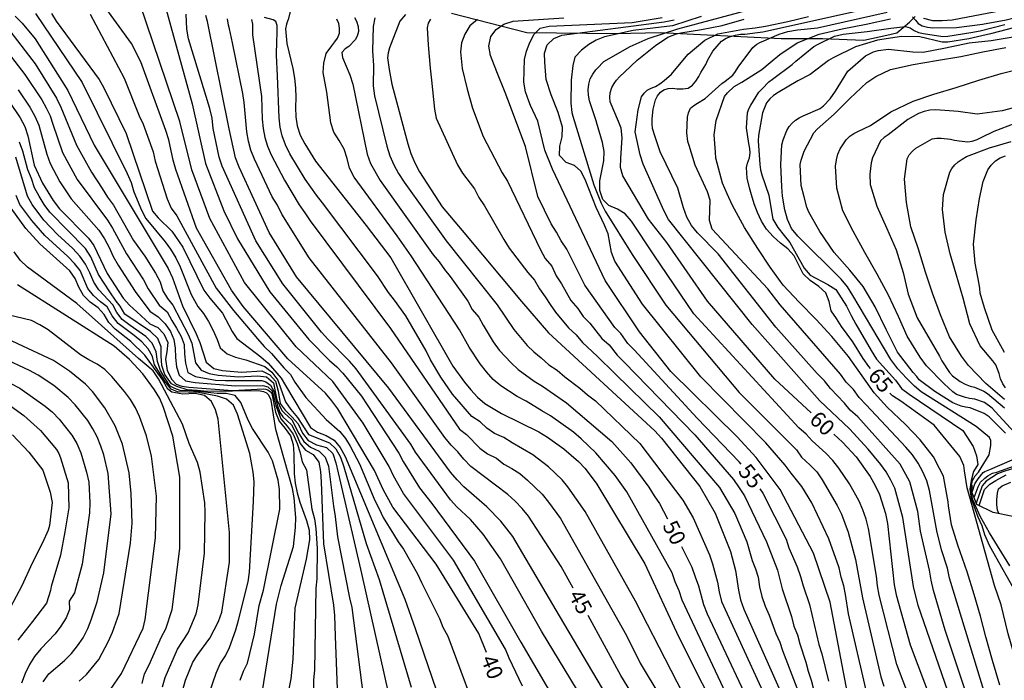
# Model space of a CAD drawing. Units: metres. Extents: x 579944 to 580295, y 4797039 to 4797290.
# Drawn here: x 580084 to 580131, y 4797164 to 4797196 of the extents above; entities that cross this region are included whole.
import ezdxf

# ---------------------------------------------------------------- set-up
doc = ezdxf.new("R2010")
doc.units = ezdxf.units.M
for name, color, linetype in [('020104', 34, 'Continuous'), ('020109', 7, 'CABEZA_TALUD'), ('020307', 24, 'Continuous'), ('070104', 3, 'Continuous')]:
    doc.layers.add(name, color=color, linetype=linetype)
doc.layers.add('020105', color=24, linetype='Continuous', lineweight=30)
doc.styles.add('ARIALI', font='ARIALI.TTF', dxfattribs={"height": 1})
doc.linetypes.add('CABEZA_TALUD', pattern='A,0.1,[204,DONOSTI.shx,S=0.15,R=0,X=0,Y=0],0,0.2', length=0.3)

msp = doc.modelspace()

# ---------------------------------------------------------------- linework, layer by layer
at = {"layer": '020104', "flags": 128}
for points, elevation in [([(580107.927, 4797163.751), (580107.291, 4797165.085), (580107.111, 4797165.525), (580104.629, 4797169.781), (580102.23, 4797172.963), (580101.747, 4797173.81), (580101.539, 4797174.264), (580100.307, 4797176.328), (580098.842, 4797178.319), (580097.098, 4797179.989), (580094.618, 4797183.065), (580092.962, 4797186.128), (580092.095, 4797188.45), (580091.525, 4797190.763), (580089.616, 4797196.415)], 41), ([(580090.836, 4797196.237), (580092.106, 4797191.606), (580092.753, 4797188.75), (580093.634, 4797186.493), (580094.278, 4797185.157), (580095.824, 4797182.621), (580097.699, 4797180.33), (580098.689, 4797179.323), (580099.036, 4797179.022), (580099.33, 4797178.727), (580100.226, 4797177.618), (580100.489, 4797177.202), (580102.011, 4797174.893), (580102.217, 4797174.492), (580103.003, 4797173.243), (580103.594, 4797172.487), (580105.635, 4797169.725), (580107.855, 4797165.856), (580112.086, 4797158.589)], 42), ([(580127.395, 4797160.716), (580125.844, 4797164.783), (580125, 4797168.095), (580124.922, 4797168.556), (580124.873, 4797169.01), (580124.493, 4797171.293), (580124.371, 4797171.74), (580124.215, 4797172.177), (580124.036, 4797172.603), (580123.585, 4797173.422), (580123.072, 4797174.185), (580122.781, 4797174.547), (580122.45, 4797174.894), (580121.797, 4797175.483), (580121.508, 4797175.812), (580121.162, 4797176.114), (580116.131, 4797181.561), (580114.207, 4797184.39), (580113.141, 4797185.996), (580112.844, 4797186.342), (580112.472, 4797186.573), (580112.063, 4797186.739), (580111.767, 4797187.028), (580111.625, 4797187.459), (580111.637, 4797187.929), (580111.823, 4797188.887), (580111.838, 4797189.332), (580111.76, 4797189.76), (580111.467, 4797190.738), (580111.462, 4797190.753), (580111.129, 4797191.747), (580111.082, 4797192.019), (580111.068, 4797192.279), (580111.098, 4797192.551), (580111.172, 4797192.799), (580111.286, 4797193.03), (580111.431, 4797193.237), (580111.497, 4797193.307), (580111.823, 4797193.631), (580113.088, 4797194.353), (580113.943, 4797194.736), (580115.365, 4797195.203), (580119.176, 4797196.221)], 59), ([(580129.887, 4797161.256), (580128.156, 4797166.42), (580127.597, 4797168.332), (580127.483, 4797168.815), (580127.41, 4797169.305), (580126.982, 4797171.163), (580126.852, 4797172.104), (580126.462, 4797173.519), (580126.012, 4797174.363), (580123.976, 4797176.631), (580123.609, 4797176.953), (580123.341, 4797177.292), (580122.674, 4797177.986), (580122.386, 4797178.363), (580122.038, 4797178.711), (580120.054, 4797180.925), (580117.286, 4797184.43), (580116.3, 4797185.438), (580116.019, 4797185.796), (580115.787, 4797186.184), (580115.632, 4797186.628), (580115.367, 4797187.569), (580114.519, 4797189.32), (580114.276, 4797190.026), (580114.147, 4797190.429), (580114.129, 4797190.654), (580114.131, 4797190.886), (580114.178, 4797191.349), (580114.289, 4797191.8), (580114.394, 4797191.996), (580114.528, 4797192.167), (580114.692, 4797192.282), (580114.901, 4797192.348), (580115.101, 4797192.355), (580115.337, 4797192.329), (580115.605, 4797192.323), (580115.853, 4797192.365), (580116.058, 4797192.5), (580116.227, 4797192.695), (580116.365, 4797192.91), (580116.47, 4797193.113), (580116.697, 4797193.495), (580116.806, 4797193.711), (580117.033, 4797194.125), (580117.461, 4797194.614), (580117.67, 4797194.744), (580117.886, 4797194.831), (580118.123, 4797194.897), (580118.363, 4797194.94), (580118.567, 4797194.95), (580119.17, 4797195.024), (580119.436, 4797195.056), (580125.113, 4797196.313)], 62), ([(580083.636, 4797195.809), (580083.98, 4797195.462), (580084.593, 4797194.715), (580086.168, 4797192.245), (580087.426, 4797189.638), (580090.965, 4797183.724), (580091.171, 4797183.292), (580091.657, 4797181.938), (580092.306, 4797180.606), (580092.482, 4797180.189), (580092.78, 4797179.254), (580093.143, 4797178.953), (580093.57, 4797178.857), (580094.483, 4797178.771), (580095.453, 4797178.834), (580095.839, 4797178.639), (580096.109, 4797178.342), (580096.23, 4797177.854), (580096.333, 4797177.273), (580096.562, 4797176.955), (580096.902, 4797176.625), (580097.193, 4797176.299), (580097.402, 4797175.849), (580097.666, 4797175.499), (580098.068, 4797175.301), (580098.537, 4797175.16), (580098.85, 4797174.873), (580098.992, 4797174.427), (580099.208, 4797173.474), (580100.226, 4797169.139), (580101.531, 4797163.308)], 36), ([(580084.617, 4797195.93), (580086.847, 4797192.636), (580089.002, 4797188.275), (580089.191, 4797187.85), (580089.329, 4797187.397), (580089.686, 4797186.527), (580089.903, 4797186.13), (580090.829, 4797185.009), (580091.071, 4797184.659), (580091.327, 4797184.246), (580091.534, 4797183.813), (580092.067, 4797182.485), (580092.39, 4797181.92), (580092.649, 4797181.575), (580092.889, 4797181.198), (580093.117, 4797180.769), (580093.31, 4797180.34), (580093.454, 4797179.939), (580093.784, 4797179.654), (580094.187, 4797179.486), (580094.675, 4797179.355), (580095.593, 4797179.048), (580095.92, 4797178.767), (580096.214, 4797178.394), (580096.356, 4797177.972), (580096.582, 4797177.349), (580096.838, 4797176.989), (580097.149, 4797176.609), (580097.688, 4797175.794), (580098.681, 4797175.382), (580098.989, 4797175.107), (580099.208, 4797174.7), (580099.379, 4797174.239), (580100.447, 4797170.566), (580101.072, 4797168.853), (580102.593, 4797163.699)], 37), ([(580085.383, 4797195.932), (580085.602, 4797195.566), (580087.654, 4797192.771), (580087.884, 4797192.37), (580088.949, 4797190.194), (580090.217, 4797186.481), (580090.486, 4797186.148), (580091.145, 4797185.522), (580091.672, 4797184.757), (580092.669, 4797182.691), (580092.958, 4797182.313), (580093.572, 4797181.593), (580094.034, 4797180.72), (580094.259, 4797180.381), (580095.404, 4797179.505), (580095.752, 4797179.195), (580096.378, 4797178.486), (580096.585, 4797178.131), (580097.775, 4797176.126), (580098.118, 4797175.895), (580098.534, 4797175.736), (580098.918, 4797175.517), (580099.196, 4797175.161), (580099.434, 4797174.742), (580102.288, 4797167.918), (580102.796, 4797166.512), (580104.407, 4797161.807)], 38), ([(580087.238, 4797195.906), (580088.865, 4797192.839), (580089.574, 4797191.031), (580089.762, 4797190.633), (580090.252, 4797189.31), (580090.343, 4797188.864), (580090.913, 4797187.06), (580091.105, 4797186.625), (580091.374, 4797186.246), (580093.255, 4797182.795), (580094.09, 4797181.715), (580095.249, 4797180.369), (580095.553, 4797180.007), (580095.908, 4797179.665), (580096.5, 4797178.978), (580096.827, 4797178.66), (580097.035, 4797178.287), (580097.553, 4797177.558), (580098.523, 4797176.513), (580099.186, 4797175.937), (580099.449, 4797175.593), (580099.672, 4797175.226), (580100.119, 4797174.384), (580100.861, 4797172.63), (580101.072, 4797172.234), (580101.264, 4797171.823), (580101.758, 4797171.027), (580101.968, 4797170.651), (580102.226, 4797170.307), (580102.899, 4797169.116), (580103.087, 4797168.709), (580103.947, 4797166.983), (580104.11, 4797166.569), (580104.357, 4797166.142), (580106.063, 4797161.543)], 39), ([(580111.651, 4797161.762), (580108.839, 4797166.381), (580106.877, 4797169.842), (580106.046, 4797171.014), (580105.441, 4797171.719), (580104.786, 4797172.326), (580104.483, 4797172.657), (580102.797, 4797174.951), (580102.581, 4797175.324), (580099.96, 4797178.93), (580099.638, 4797179.3), (580098.61, 4797180.35), (580098.301, 4797180.681), (580096.449, 4797182.995), (580095.164, 4797185.058), (580093.548, 4797188.62), (580093.407, 4797189.058), (580093.12, 4797190.437), (580093.064, 4797190.921), (580092.964, 4797191.383), (580091.946, 4797194.714), (580091.862, 4797195.184), (580091.819, 4797195.903)], 43), ([(580112.226, 4797162.858), (580109.691, 4797167.106), (580107.469, 4797170.914), (580106.887, 4797171.642), (580106.226, 4797172.33), (580105.125, 4797173.284), (580104.796, 4797173.617), (580104.484, 4797173.982), (580101.529, 4797178.006), (580097.108, 4797183.338), (580095.807, 4797185.457), (580094.363, 4797188.58), (580094.184, 4797189.027), (580093.88, 4797190.408), (580092.846, 4797195.555), (580092.774, 4797195.838)], 44), ([(580116.759, 4797161.185), (580113.334, 4797167.809), (580110.929, 4797172.104), (580110.105, 4797173.282), (580109.824, 4797173.62), (580109.173, 4797174.24), (580108.419, 4797174.811), (580107.432, 4797175.389), (580107.036, 4797175.638), (580106.583, 4797175.836), (580106.218, 4797176.097), (580105.905, 4797176.395), (580105.508, 4797176.648), (580104.58, 4797177.723), (580104.011, 4797178.534), (580103.522, 4797179.36), (580103.315, 4797179.79), (580102.342, 4797181.465), (580101.803, 4797182.217), (580101.516, 4797182.583), (580100.987, 4797183.384), (580098.358, 4797186.876), (580098.066, 4797187.244), (580097.528, 4797188.009), (580096.794, 4797189.22), (580096.582, 4797189.647), (580096.424, 4797190.081), (580096.325, 4797190.499), (580096.273, 4797190.934), (580096.199, 4797192.955), (580096.152, 4797193.941), (580096.166, 4797194.618), (580096.177, 4797194.939), (580096.183, 4797195.35), (580096.116, 4797195.545), (580095.986, 4797195.633), (580095.576, 4797195.74)], 47), ([(580096.806, 4797196.032), (580096.703, 4797195.63), (580096.699, 4797195.618), (580096.637, 4797195.421), (580096.588, 4797195.199), (580096.648, 4797194.496), (580096.936, 4797193.295), (580097.015, 4797192.835), (580097.066, 4797192.376), (580097.075, 4797191.911), (580097.056, 4797191.442), (580097.076, 4797190.989), (580097.146, 4797190.551), (580097.282, 4797190.111), (580097.505, 4797189.689), (580098.023, 4797188.874), (580100.451, 4797185.782), (580101.63, 4797184.246), (580104.586, 4797179.06), (580105.147, 4797178.286), (580105.446, 4797177.918), (580105.774, 4797177.578), (580106.124, 4797177.276), (580106.917, 4797176.794), (580108.704, 4797175.909), (580109.117, 4797175.655), (580109.898, 4797175.103), (580110.6, 4797174.492), (580110.921, 4797174.156), (580111.491, 4797173.405), (580113.789, 4797169.6), (580115.395, 4797166.117), (580117.646, 4797161.666)], 48), ([(580100.86, 4797195.721), (580100.777, 4797195.305), (580100.744, 4797194.142), (580100.795, 4797193.445), (580100.782, 4797192.476), (580100.848, 4797191.997), (580101.433, 4797189.584), (580101.575, 4797189.126), (580101.773, 4797188.696), (580101.997, 4797188.272), (580102.26, 4797187.862), (580104.272, 4797185.047), (580106.722, 4797181.994), (580107.514, 4797180.808), (580108.154, 4797180.052), (580108.467, 4797179.739), (580108.823, 4797179.45), (580109.18, 4797179.117), (580109.594, 4797178.87), (580109.947, 4797178.549), (580110.678, 4797178.001), (580111.037, 4797177.692), (580111.417, 4797177.402), (580113.544, 4797175.363), (580115.606, 4797172.641), (580116.09, 4797171.801), (580116.875, 4797170.034), (580117.029, 4797169.598), (580117.261, 4797168.723), (580117.343, 4797168.266), (580117.458, 4797167.803), (580120.348, 4797161.517)], 51), ([(580102.325, 4797195.883), (580102.051, 4797195.557), (580101.635, 4797194.496), (580101.558, 4797194.284), (580101.5, 4797194.053), (580101.471, 4797193.805), (580101.542, 4797193.254), (580101.666, 4797192.548), (580102.431, 4797189.696), (580102.589, 4797189.235), (580102.773, 4797188.788), (580103.001, 4797188.357), (580104.084, 4797186.685), (580105.045, 4797185.547), (580107.884, 4797182.151), (580109.167, 4797180.647), (580114.255, 4797175.965), (580114.588, 4797175.606), (580116.409, 4797173.295), (580117.158, 4797172.023), (580117.885, 4797170.197), (580118.122, 4797169.278), (580118.264, 4797168.336), (580118.362, 4797167.872), (580118.52, 4797167.427), (580118.717, 4797166.996), (580120.92, 4797162.063)], 52), ([(580123.671, 4797162.409), (580122.651, 4797167.768), (580121.852, 4797170.117), (580120.266, 4797173.158), (580119.105, 4797174.682), (580118.209, 4797175.678), (580115.027, 4797178.81), (580113.532, 4797180.695), (580111.877, 4797183.15), (580109.365, 4797188.49), (580108.989, 4797189.388), (580108.664, 4797190.784), (580108.317, 4797191.536), (580108.227, 4797191.731), (580108.066, 4797192.188), (580107.993, 4797192.64), (580108.016, 4797193.727), (580108.123, 4797194.125), (580108.286, 4797194.548), (580108.491, 4797194.943), (580108.774, 4797195.226), (580109.208, 4797195.328), (580113.18, 4797195.503), (580114.612, 4797195.737)], 56), ([(580116.472, 4797195.786), (580115.11, 4797195.339), (580113.217, 4797195.114), (580111.846, 4797194.812), (580111.46, 4797194.654), (580111.102, 4797194.444), (580110.751, 4797194.176), (580110.44, 4797193.85), (580110.335, 4797193.447), (580110.252, 4797192.737), (580110.244, 4797191.637), (580110.289, 4797191.201), (580110.33, 4797191.026), (580111.335, 4797187.732), (580111.693, 4797186.858), (580111.882, 4797186.472), (580113.175, 4797184.403), (580114.784, 4797181.97), (580118.298, 4797177.802), (580121.04, 4797175.057), (580121.291, 4797174.71), (580121.703, 4797174.325), (580122.014, 4797173.995), (580122.268, 4797173.624), (580122.99, 4797172.391), (580123.202, 4797171.972), (580123.523, 4797171.111), (580123.872, 4797169.803), (580124.21, 4797167.968), (580125.081, 4797164.19), (580125.222, 4797163.751)], 58), ([(580129.154, 4797161.016), (580126.867, 4797167.6), (580126.637, 4797168.509), (580126.126, 4797171.823), (580125.745, 4797173.221), (580125.553, 4797173.61), (580125.33, 4797173.997), (580125.073, 4797174.353), (580124.478, 4797175.087), (580123.58, 4797176.058), (580122.159, 4797177.395), (580118.922, 4797181.044), (580114.923, 4797186.078), (580114.692, 4797186.504), (580113.71, 4797188.724), (580113.553, 4797189.173), (580113.321, 4797190.268), (580113.469, 4797191.32), (580113.626, 4797191.947), (580113.747, 4797192.118), (580113.892, 4797192.261), (580114.093, 4797192.364), (580114.289, 4797192.442), (580114.506, 4797192.569), (580114.715, 4797192.719), (580115.053, 4797193.025), (580115.203, 4797193.208), (580115.852, 4797193.991), (580116.657, 4797194.658), (580117.271, 4797194.961), (580118.508, 4797195.176), (580119.071, 4797195.253), (580119.565, 4797195.321), (580120.635, 4797195.549), (580121.616, 4797195.782)], 61), ([(580130.658, 4797161.4), (580128.371, 4797168.919), (580128.268, 4797169.391), (580127.988, 4797170.277), (580127.76, 4797171.18), (580127.407, 4797173.109), (580127.285, 4797173.574), (580127.095, 4797174.009), (580126.863, 4797174.422), (580126.594, 4797174.814), (580126.282, 4797175.189), (580124.372, 4797177.205), (580124.042, 4797177.553), (580123.769, 4797177.939), (580123.429, 4797178.294), (580123.157, 4797178.68), (580120.26, 4797181.992), (580119.679, 4797182.764), (580117.004, 4797185.607), (580116.874, 4797186.032), (580116.907, 4797186.998), (580116.79, 4797187.403), (580116.187, 4797188.675), (580115.905, 4797189.612), (580115.847, 4797189.806), (580115.79, 4797190.222), (580115.823, 4797190.966), (580115.872, 4797191.181), (580115.962, 4797191.397), (580116.135, 4797191.535), (580116.312, 4797191.634), (580116.673, 4797191.86), (580117.462, 4797192.582), (580117.635, 4797192.701), (580117.989, 4797192.978), (580118.126, 4797193.153), (580118.256, 4797193.356), (580118.954, 4797194.311), (580119.143, 4797194.458), (580119.328, 4797194.565), (580119.361, 4797194.579), (580120.209, 4797194.937), (580120.636, 4797195.068), (580121.086, 4797195.143), (580122.051, 4797195.243), (580125.381, 4797195.993)], 63), ([(580130.784, 4797163.802), (580130.432, 4797164.977), (580130.112, 4797166.107), (580129.859, 4797167.093), (580129.55, 4797168.131), (580129.21, 4797169.213), (580128.767, 4797170.5), (580128.462, 4797171.466), (580128.327, 4797172.381), (580128.298, 4797172.575), (580128.078, 4797173.8), (580127.893, 4797174.159), (580127.605, 4797174.719), (580126.971, 4797175.54), (580126.264, 4797176.268), (580125.383, 4797177.099), (580124.768, 4797177.779), (580124.185, 4797178.603), (580123.532, 4797179.528), (580122.731, 4797180.473), (580121.992, 4797181.29), (580121.17, 4797182.128), (580120.412, 4797182.941), (580119.778, 4797183.798), (580119.188, 4797184.682), (580118.552, 4797185.69), (580117.987, 4797186.738), (580117.728, 4797187.305), (580117.495, 4797187.814), (580117.183, 4797189.012), (580117.164, 4797189.293), (580117.107, 4797190.128), (580117.204, 4797190.82), (580117.6, 4797191.961), (580117.737, 4797192.128), (580118.067, 4797192.433), (580118.433, 4797192.651), (580119.381, 4797193.252), (580119.787, 4797193.585), (580120.246, 4797193.962), (580121.082, 4797194.524), (580122.129, 4797194.941), (580123.222, 4797195.201), (580124.38, 4797195.421), (580125.542, 4797195.672)], 64), ([(580126.594, 4797195.769), (580126.737, 4797195.62), (580126.868, 4797195.451), (580127.067, 4797195.342), (580127.311, 4797195.276), (580127.574, 4797195.242), (580128.706, 4797195.254), (580129.952, 4797195.429), (580131.073, 4797195.625), (580132.087, 4797195.886)], 64), ([(580127.124, 4797195.712), (580127.558, 4797195.604), (580128.022, 4797195.594), (580128.494, 4797195.625), (580130.921, 4797196.093)], 63), ([(580094.958, 4797195.645), (580094.998, 4797195.426), (580095.006, 4797194.912), (580095.428, 4797191.964), (580095.467, 4797190.883), (580095.517, 4797190.43), (580095.599, 4797189.999), (580095.719, 4797189.591), (580095.891, 4797189.174), (580096.533, 4797187.955), (580097.233, 4797186.772), (580097.508, 4797186.402), (580097.765, 4797186.005), (580101.613, 4797180.857), (580104.913, 4797176.045), (580105.247, 4797175.794), (580105.881, 4797175.131), (580106.246, 4797174.871), (580106.68, 4797174.656), (580107.037, 4797174.374), (580107.423, 4797174.16), (580107.806, 4797173.916), (580108.167, 4797173.608), (580108.865, 4797172.93), (580109.175, 4797172.557), (580109.743, 4797171.767), (580112.908, 4797166.172), (580113.557, 4797164.847), (580114.547, 4797163.204)], 46), ([(580117.654, 4797163.407), (580115.566, 4797167.868), (580115.425, 4797168.312), (580115.232, 4797168.741), (580115.099, 4797169.17), (580112.914, 4797173.045), (580112.37, 4797173.82), (580111.436, 4797174.919), (580110.73, 4797175.587), (580110.365, 4797175.897), (580109.273, 4797176.682), (580108.856, 4797176.915), (580108.096, 4797177.388), (580107.664, 4797177.602), (580106.89, 4797178.121), (580106.529, 4797178.428), (580106.198, 4797178.793), (580105.896, 4797179.17), (580105.377, 4797179.962), (580104.918, 4797180.797), (580102.59, 4797184.34), (580101.921, 4797185.292), (580099.869, 4797188.104), (580099.648, 4797188.529), (580099.533, 4797188.988), (580099.386, 4797189.434), (580099.154, 4797189.849), (580098.897, 4797190.256), (580098.745, 4797190.706), (580098.563, 4797192.172), (580098.387, 4797193.107), (580098.414, 4797193.557), (580098.532, 4797194.018), (580098.794, 4797194.388), (580098.948, 4797194.575), (580099.069, 4797194.754), (580099.159, 4797194.989), (580099.168, 4797195.233), (580099.13, 4797195.457), (580099.039, 4797195.662)], 49), ([(580103.52, 4797195.658), (580103.415, 4797195.463), (580103.366, 4797195.251), (580103.404, 4797194.435), (580103.507, 4797193.314), (580103.565, 4797192.741), (580103.721, 4797191.357), (580103.8, 4797190.918), (580104.808, 4797188.683), (580105.062, 4797188.298), (580105.624, 4797187.537), (580105.844, 4797187.121), (580106.109, 4797186.724), (580107.029, 4797185.123), (580107.296, 4797184.708), (580108.188, 4797183.541), (580108.504, 4797183.172), (580108.746, 4797182.754), (580109.014, 4797182.381), (580109.244, 4797182.003), (580109.505, 4797181.646), (580110.133, 4797180.894), (580110.491, 4797180.561), (580110.796, 4797180.185), (580111.502, 4797179.544), (580112.352, 4797178.707), (580114.463, 4797176.633), (580117.359, 4797173.259), (580118.085, 4797172.001), (580118.673, 4797170.656), (580118.929, 4797169.759), (580119.083, 4797169.357), (580119.201, 4797168.957), (580119.272, 4797168.499), (580119.39, 4797168.03), (580119.539, 4797167.582), (580119.733, 4797167.144), (580120.061, 4797166.262), (580120.249, 4797165.853), (580120.37, 4797165.461), (580121.059, 4797163.671)], 53), ([(580105.777, 4797195.648), (580105.411, 4797195.347), (580105.162, 4797194.937), (580105.014, 4797194.522), (580104.959, 4797194.096), (580105.035, 4797193.307), (580105.28, 4797192.306), (580105.53, 4797191.407), (580106.044, 4797190.045), (580106.946, 4797188.307), (580107.202, 4797187.916), (580108.785, 4797184.618), (580109.019, 4797184.204), (580109.334, 4797183.835), (580109.544, 4797183.384), (580109.8, 4797182.996), (580110.239, 4797182.196), (580110.568, 4797181.823), (580110.837, 4797181.428), (580111.146, 4797181.112), (580111.732, 4797180.386), (580112.068, 4797180.08), (580112.461, 4797179.59), (580112.8, 4797179.249), (580116.178, 4797175.776), (580118.03, 4797173.631), (580118.303, 4797173.244), (580118.552, 4797172.848), (580119.612, 4797170.654), (580120.13, 4797169.291), (580120.351, 4797168.411), (580120.806, 4797167.074), (580120.912, 4797166.615), (580121.086, 4797166.196), (580121.197, 4797165.772), (580121.496, 4797164.895), (580121.597, 4797164.459), (580121.75, 4797164.041), (580121.992, 4797163.111)], 54), ([(580124.654, 4797162.369), (580123.534, 4797167.204), (580123.396, 4797168.129), (580123.307, 4797168.546), (580123.179, 4797168.969), (580123.081, 4797169.403), (580122.599, 4797170.799), (580121.779, 4797172.525), (580121.302, 4797173.301), (580120.785, 4797173.937), (580120.503, 4797174.327), (580119.568, 4797175.394), (580116.458, 4797178.555), (580113.673, 4797182.022), (580112.344, 4797184.078), (580112.19, 4797184.493), (580112.025, 4797185.382), (580111.85, 4797185.806), (580111.448, 4797186.654), (580110.928, 4797187.996), (580110.721, 4797188.394), (580110.415, 4797188.66), (580110.015, 4797188.808), (580109.706, 4797189.145), (580109.722, 4797189.582), (580109.83, 4797190.037), (580109.842, 4797190.495), (580109.639, 4797191.201), (580109.307, 4797192.036), (580109.064, 4797192.766), (580108.993, 4797193.609), (580108.986, 4797194.035), (580109.115, 4797194.431), (580109.428, 4797194.737), (580109.803, 4797194.899), (580114.708, 4797195.531), (580115.185, 4797195.636)], 57), ([(580131.495, 4797195.265), (580130.333, 4797194.957), (580129.295, 4797194.712), (580128.286, 4797194.56), (580128.022, 4797194.557), (580126.944, 4797194.813), (580126.076, 4797194.839), (580124.919, 4797194.663), (580123.873, 4797194.343), (580122.793, 4797193.818), (580122.58, 4797193.684), (580121.691, 4797193.014), (580121.113, 4797192.702), (580120.165, 4797192.149), (580119.944, 4797192.015), (580119.763, 4797191.852), (580119.614, 4797191.653), (580119.415, 4797191.174), (580119.223, 4797190.092), (580119.213, 4797189.844), (580119.293, 4797188.703), (580119.327, 4797188.455), (580119.39, 4797188.219), (580119.719, 4797187.244), (580119.722, 4797187.222), (580119.903, 4797186.086), (580120.153, 4797185.685), (580120.447, 4797185.303), (580120.73, 4797184.982), (580121.41, 4797183.745), (580121.694, 4797183.419), (580122.545, 4797182.969), (580122.927, 4797182.734), (580123.445, 4797181.93), (580123.654, 4797181.485), (580123.882, 4797181.067), (580124.613, 4797179.8), (580124.872, 4797179.394), (580125.775, 4797178.384), (580126.07, 4797177.994), (580126.442, 4797177.723), (580129.011, 4797175.982), (580129.505, 4797175.209), (580129.664, 4797174.775), (580129.73, 4797174.346), (580129.522, 4797174.013), (580129.401, 4797173.586), (580129.346, 4797173.179), (580129.409, 4797172.729), (580129.731, 4797171.849), (580129.917, 4797171.429), (580130.05, 4797170.998), (580130.277, 4797170.465), (580131.708, 4797167.942)], 66), ([(580082.598, 4797194.936), (580084.108, 4797193.014), (580084.913, 4797191.793), (580085.13, 4797191.413), (580085.313, 4797191.034), (580085.438, 4797190.636), (580085.907, 4797189.28), (580086.606, 4797187.989), (580088.057, 4797186.05), (580088.307, 4797185.662), (580088.963, 4797184.439), (580089.785, 4797183.189), (580090.008, 4797182.759), (580090.535, 4797181.976), (580090.913, 4797181.655), (580091.135, 4797181.236), (580091.37, 4797180.879), (580091.592, 4797180.483), (580091.726, 4797180.093), (580091.743, 4797179.651), (580091.792, 4797179.205), (580091.9, 4797178.761), (580092.274, 4797178.556), (580093.227, 4797178.387), (580093.717, 4797178.372), (580095.002, 4797178.376), (580095.449, 4797178.365), (580095.646, 4797178.312), (580095.863, 4797178.153), (580096.029, 4797177.854), (580096.181, 4797177.21), (580096.313, 4797176.844), (580096.451, 4797176.636), (580096.876, 4797176.247), (580097.094, 4797175.823), (580097.276, 4797175.362), (580097.545, 4797175.037), (580097.913, 4797174.825), (580098.175, 4797174.472), (580098.255, 4797174.016), (580098.294, 4797173.53), (580098.403, 4797170.552), (580098.878, 4797167.627), (580098.931, 4797167.135), (580098.962, 4797166.139), (580099.168, 4797160.671)], 34), ([(580131.262, 4797169.499), (580130.287, 4797171.079), (580129.857, 4797171.851), (580129.491, 4797172.655), (580129.412, 4797172.964), (580129.399, 4797173.266), (580129.471, 4797173.588), (580129.596, 4797173.805), (580129.755, 4797173.992), (580130.266, 4797174.81), (580130.354, 4797175.262), (580130.354, 4797175.496), (580130.277, 4797175.649), (580129.645, 4797176.166), (580127.015, 4797177.827), (580126.689, 4797178.109), (580126.313, 4797178.485), (580125.892, 4797178.925), (580125.566, 4797179.385), (580123.748, 4797182.437), (580123.484, 4797182.847), (580123.176, 4797183.214), (580121.11, 4797185.281), (580120.811, 4797185.646), (580120.617, 4797186.074), (580120.493, 4797186.543), (580120.379, 4797187.195), (580120.334, 4797187.64), (580120.301, 4797188.7), (580120.34, 4797189.64), (580120.405, 4797189.895), (580120.581, 4797190.338), (580120.698, 4797190.525), (580120.831, 4797190.692), (580120.992, 4797190.827), (580121.177, 4797190.946), (580121.369, 4797191.029), (580122.172, 4797191.383), (580122.341, 4797191.518), (580122.659, 4797191.843), (580122.91, 4797192.218), (580123.508, 4797193.169), (580124.346, 4797193.903), (580124.534, 4797194.006), (580124.735, 4797194.093), (580124.959, 4797194.159), (580125.44, 4797194.22), (580126.607, 4797194.103), (580127.115, 4797194.084), (580128.184, 4797194.288), (580129.302, 4797194.524), (580130.358, 4797194.645), (580131.408, 4797194.818)], 67), ([(580131.049, 4797175.852), (580130.259, 4797176.638), (580130.024, 4797176.795), (580129.362, 4797177.072), (580129.134, 4797177.09), (580128.922, 4797177.143), (580128.523, 4797177.302), (580127.671, 4797177.84), (580126.92, 4797178.401), (580126.805, 4797178.566), (580126.635, 4797178.759), (580125.886, 4797179.724), (580125.333, 4797180.812), (580124.805, 4797181.9), (580124.236, 4797182.872), (580123.597, 4797183.656), (580122.851, 4797184.497), (580122.162, 4797185.494), (580121.637, 4797186.422), (580121.535, 4797186.671), (580121.411, 4797187.152), (580121.27, 4797187.7), (580121.225, 4797188.713), (580121.267, 4797188.92), (580121.414, 4797189.347), (580121.876, 4797190.216), (580122.033, 4797190.399), (580122.846, 4797191.113), (580123.599, 4797191.872), (580124.413, 4797192.634), (580124.835, 4797192.923), (580125.537, 4797193.246), (580126.627, 4797193.498), (580127.752, 4797193.678), (580128.913, 4797193.878), (580129.963, 4797194.091), (580131.068, 4797194.303)], 68), ([(580131.474, 4797175.879), (580130.732, 4797176.692), (580130.41, 4797177.043), (580130.036, 4797177.325), (580129.581, 4797177.485), (580129.329, 4797177.51), (580129.13, 4797177.552), (580128.711, 4797177.703), (580128.524, 4797177.836), (580128.11, 4797178.215), (580127.266, 4797179.081), (580126.957, 4797179.491), (580126.348, 4797180.495), (580125.93, 4797181.43), (580125.446, 4797182.461), (580124.905, 4797183.461), (580124.316, 4797184.497), (580123.755, 4797185.517), (580123.266, 4797186.497), (580122.982, 4797187.578), (580122.917, 4797188.627), (580122.951, 4797188.923), (580123.021, 4797189.198), (580123.131, 4797189.449), (580123.418, 4797189.891), (580123.599, 4797190.066), (580123.788, 4797190.193), (580123.985, 4797190.287), (580124.587, 4797190.579), (580125.559, 4797191.232), (580126.623, 4797191.745), (580127.621, 4797192.066), (580128.695, 4797192.394), (580129.766, 4797192.742), (580130.84, 4797193.055), (580131.846, 4797193.312)], 69), ([(580083.787, 4797192.278), (580084.342, 4797191.455), (580084.588, 4797191.027), (580084.767, 4797190.588), (580085.157, 4797189.194), (580085.321, 4797188.759), (580085.782, 4797187.885), (580086.324, 4797187.058), (580087.643, 4797185.57), (580087.91, 4797185.149), (580088.133, 4797184.728), (580088.326, 4797184.305), (580088.566, 4797183.885), (580089.379, 4797182.63), (580090.095, 4797181.687), (580090.481, 4797181.412), (580090.815, 4797181.084), (580091.07, 4797180.71), (580091.242, 4797180.326), (580091.297, 4797179.915), (580091.309, 4797179.474), (580091.357, 4797179.031), (580091.498, 4797178.62), (580091.799, 4797178.354), (580092.253, 4797178.277), (580094.192, 4797178.122), (580095.503, 4797178.134), (580095.741, 4797178.075), (580095.947, 4797177.872), (580096.119, 4797177.169), (580096.355, 4797176.543), (580096.667, 4797176.18), (580096.956, 4797175.801), (580097.142, 4797175.356), (580097.276, 4797174.905), (580097.372, 4797174.477), (580097.585, 4797174.098), (580097.837, 4797172.217), (580097.963, 4797171.756), (580098.032, 4797171.286), (580098.096, 4797170.332), (580098.083, 4797168.888), (580098.037, 4797168.444), (580097.963, 4797164.52), (580097.92, 4797164.044), (580097.929, 4797163.604)], 33), ([(580083.349, 4797191.717), (580083.886, 4797190.933), (580084.104, 4797190.52), (580084.241, 4797190.072), (580084.549, 4797188.677), (580084.956, 4797187.809), (580085.466, 4797186.979), (580085.763, 4797186.593), (580087.156, 4797185.19), (580087.411, 4797184.828), (580088.047, 4797183.494), (580088.811, 4797182.318), (580089.112, 4797181.978), (580089.468, 4797181.657), (580090.08, 4797181.09), (580090.463, 4797180.901), (580090.751, 4797180.598), (580090.946, 4797180.197), (580090.901, 4797179.742), (580090.839, 4797179.399), (580090.915, 4797178.851), (580091.133, 4797178.416), (580091.343, 4797178.198), (580091.618, 4797178.097), (580091.958, 4797178.053), (580094.048, 4797177.894), (580095.526, 4797177.968), (580095.642, 4797177.951), (580095.732, 4797177.93), (580095.87, 4797177.833), (580095.924, 4797177.751), (580096.097, 4797176.85), (580096.275, 4797176.43), (580096.569, 4797176.079), (580096.817, 4797175.718), (580096.95, 4797175.315), (580096.986, 4797174.856), (580096.99, 4797173.914), (580097.043, 4797173.461), (580097.141, 4797172.998), (580097.264, 4797172.545), (580097.59, 4797171.668), (580097.72, 4797171.208), (580097.737, 4797170.753), (580097.578, 4797169.823), (580097.024, 4797167.479), (580096.937, 4797165.046), (580096.838, 4797164.094), (580096.37, 4797161.735)], 32), ([(580131.005, 4797177.46), (580130.106, 4797178.222), (580129.28, 4797179.096), (580128.935, 4797179.534), (580128.375, 4797180.458), (580127.934, 4797181.509), (580127.55, 4797182.544), (580127.213, 4797183.55), (580126.877, 4797184.656), (580126.52, 4797185.731), (580126.308, 4797186.892), (580126.22, 4797188.009), (580126.347, 4797188.976), (580126.436, 4797189.171), (580126.594, 4797189.35), (580126.759, 4797189.489), (580127.546, 4797189.931), (580127.754, 4797189.962), (580127.966, 4797189.972), (580128.414, 4797189.925), (580128.609, 4797189.868), (580128.837, 4797189.834), (580129.241, 4797189.791), (580129.461, 4797189.83), (580129.689, 4797189.904), (580129.886, 4797190.003), (580130.504, 4797190.298), (580131.511, 4797190.679)], 71), ([(580095.293, 4797162.345), (580096.153, 4797167.673), (580096.371, 4797168.561), (580096.958, 4797170.434), (580097.064, 4797171.344), (580097.069, 4797171.81), (580096.989, 4797172.756), (580096.915, 4797173.207), (580096.123, 4797176.027), (580095.901, 4797177.432), (580095.787, 4797177.674), (580095.688, 4797177.774), (580095.552, 4797177.833), (580095.273, 4797177.871), (580092.827, 4797177.846), (580092.357, 4797177.9), (580091.872, 4797177.925), (580091.379, 4797178.082), (580091.125, 4797178.22), (580090.812, 4797178.653), (580090.665, 4797179.093), (580090.634, 4797179.552), (580090.629, 4797179.977), (580090.466, 4797180.379), (580090.114, 4797180.718), (580088.894, 4797181.553), (580088.67, 4797181.923), (580088.472, 4797182.168), (580088.178, 4797182.619), (580087.634, 4797183.446), (580087.264, 4797184.295), (580087.014, 4797184.688), (580085.304, 4797186.422), (580085.026, 4797186.798), (580084.782, 4797187.186), (580084.564, 4797187.587), (580084.43, 4797188.03), (580084.244, 4797188.446), (580084, 4797189.349), (580083.852, 4797189.779)], 31), ([(580131.053, 4797178.015), (580130.926, 4797178.216), (580130.812, 4797178.453), (580130.742, 4797178.702), (580130.593, 4797179.119), (580130.446, 4797179.308), (580129.835, 4797180.028), (580129.339, 4797181.079), (580129.028, 4797182.306), (580128.688, 4797183.46), (580128.403, 4797184.438), (580128.163, 4797185.467), (580128.038, 4797186.552), (580128.087, 4797187.276), (580128.379, 4797188.342), (580128.476, 4797188.517), (580128.621, 4797188.692), (580128.778, 4797188.835), (580128.967, 4797188.97), (580129.18, 4797189.084), (580130.283, 4797189.504), (580131.325, 4797189.813)], 72), ([(580091.66, 4797163.57), (580091.8, 4797164.03), (580092.151, 4797164.897), (580092.389, 4797165.268), (580092.952, 4797166.037), (580093.372, 4797166.848), (580093.532, 4797167.292), (580093.899, 4797169.688), (580093.903, 4797171.096), (580093.357, 4797176.521), (580093.229, 4797176.964), (580093.044, 4797177.37), (580092.704, 4797177.653), (580092.25, 4797177.756), (580091.668, 4797177.712), (580091.14, 4797177.821), (580090.951, 4797177.959), (580090.68, 4797178.436), (580089.85, 4797179.588), (580089.171, 4797180.246), (580088.432, 4797180.828), (580088.128, 4797181.153), (580087.9, 4797181.53), (580087.609, 4797181.848), (580087.23, 4797182.12), (580086.906, 4797182.439), (580086.686, 4797182.832), (580086.511, 4797183.25), (580086.258, 4797183.623), (580084.824, 4797184.917), (580084.152, 4797185.641), (580081.353, 4797189.482)], 28), ([(580131.005, 4797179.711), (580130.902, 4797179.888), (580130.417, 4797180.775), (580130.04, 4797181.842), (580129.838, 4797182.543), (580129.82, 4797182.772), (580129.781, 4797182.988), (580129.6, 4797183.981), (580129.519, 4797184.894), (580129.647, 4797186.053), (580129.802, 4797187.079), (580129.976, 4797187.886), (580130.204, 4797188.445), (580130.365, 4797188.679), (580130.563, 4797188.878), (580130.788, 4797189.02), (580131.044, 4797189.115)], 73), ([(580092.939, 4797163.439), (580093.255, 4797164.375), (580093.457, 4797164.811), (580093.712, 4797165.199), (580093.901, 4797165.595), (580094.204, 4797166.449), (580094.327, 4797166.907), (580094.794, 4797168.742), (580094.866, 4797169.208), (580095.046, 4797172.586), (580095.075, 4797173.522), (580095.037, 4797173.979), (580094.869, 4797174.873), (580094.276, 4797176.761), (580094.087, 4797177.193), (580093.765, 4797177.487), (580093.326, 4797177.63), (580092.417, 4797177.802), (580091.415, 4797177.836), (580091.104, 4797177.952), (580090.811, 4797178.335), (580090.304, 4797179.127), (580090.208, 4797179.521), (580090.013, 4797179.887), (580089.697, 4797180.221), (580089.333, 4797180.523), (580088.564, 4797181.092), (580088.282, 4797181.468), (580088.049, 4797181.898), (580087.723, 4797182.143), (580087.384, 4797182.446), (580087.116, 4797182.775), (580086.754, 4797183.638), (580086.485, 4797183.971), (580086.165, 4797184.304), (580085.068, 4797185.303), (580084.431, 4797186.024), (580083.87, 4797186.794), (580083.695, 4797187.226)], 29), ([(580090.689, 4797163.721), (580090.816, 4797164.155), (580091.408, 4797165.516), (580091.923, 4797166.299), (580092.308, 4797167.203), (580092.398, 4797167.643), (580092.71, 4797170.115), (580092.74, 4797172.067), (580092.712, 4797172.527), (580092.5, 4797173.992), (580092.368, 4797174.454), (580091.975, 4797175.356), (580091.643, 4797176.28), (580090.503, 4797178.452), (580090.239, 4797178.835), (580089.548, 4797179.424), (580086.597, 4797182.059), (580084.228, 4797183.802), (580083.874, 4797184.13), (580083.597, 4797184.531)], 27), ([(580089.718, 4797163.873), (580089.827, 4797164.338), (580090.049, 4797164.764), (580090.649, 4797166.105), (580090.857, 4797166.493), (580091.155, 4797167.414), (580091.524, 4797170.34), (580091.531, 4797173.751), (580091.187, 4797175.715), (580090.747, 4797177.088), (580090.559, 4797177.515), (580090.314, 4797177.921), (580089.752, 4797178.693), (580089.111, 4797179.381), (580088.373, 4797180.01), (580083.752, 4797182.949)], 26), ([(580086.698, 4797163.993), (580087.06, 4797164.3), (580087.644, 4797165.026), (580088.104, 4797165.893), (580088.295, 4797166.335), (580088.613, 4797167.222), (580089.16, 4797170.593), (580089.234, 4797171.552), (580089.198, 4797172.968), (580089.098, 4797173.949), (580088.771, 4797175.322), (580088.422, 4797176.205), (580087.935, 4797177.062), (580087.342, 4797177.845), (580087.001, 4797178.199), (580086.242, 4797178.818), (580085.472, 4797179.328), (580083.252, 4797180.373)], 24), ([(580084.988, 4797163.951), (580085.257, 4797164.333), (580086.002, 4797164.971), (580086.339, 4797165.309), (580086.624, 4797165.678), (580086.89, 4797166.058), (580087.114, 4797166.499), (580087.286, 4797166.916), (580087.573, 4797167.785), (580087.883, 4797169.171), (580088.238, 4797171.986), (580088.099, 4797173.915), (580087.883, 4797174.811), (580087.741, 4797175.23), (580087.56, 4797175.677), (580087.357, 4797176.064), (580087.114, 4797176.454), (580086.51, 4797177.216), (580086.184, 4797177.554), (580085.49, 4797178.133), (580084.734, 4797178.628), (580084.329, 4797178.855), (580083.037, 4797179.456)], 23), ([(580082.996, 4797178.454), (580083.864, 4797178.013), (580085.081, 4797177.151), (580085.422, 4797176.856), (580085.75, 4797176.526), (580086.35, 4797175.76), (580086.593, 4797175.356), (580086.778, 4797174.912), (580087.063, 4797173.979), (580087.159, 4797173.501), (580087.209, 4797172.513), (580087.196, 4797172.035), (580086.845, 4797169.591), (580086.487, 4797168.212), (580086.233, 4797167.817), (580086.242, 4797167.41), (580086.079, 4797167.017), (580085.824, 4797166.622), (580085.548, 4797166.256), (580084.866, 4797165.532), (580084.567, 4797165.167), (580084.324, 4797164.783), (580084.121, 4797164.349), (580083.951, 4797163.888)], 22), ([(580083.247, 4797177.284), (580084.057, 4797176.691), (580084.859, 4797175.98), (580085.614, 4797175.072), (580085.723, 4797174.877), (580085.817, 4797174.665), (580086.175, 4797173.48), (580086.209, 4797172.28), (580086.017, 4797171.124), (580085.806, 4797170.011), (580085.496, 4797168.943), (580085.365, 4797168.523), (580085.33, 4797168.317), (580085.134, 4797167.712), (580084.472, 4797166.834), (580083.765, 4797165.947)], 21), ([(580129.447, 4797173.028), (580129.576, 4797173.424), (580129.734, 4797173.66), (580129.98, 4797173.972), (580130.052, 4797174.015), (580130.305, 4797174.118), (580131.36, 4797174.578)], 68), ([(580129.543, 4797172.779), (580129.74, 4797173.286), (580129.845, 4797173.509), (580130.056, 4797173.706), (580130.2, 4797173.811), (580130.428, 4797173.932), (580130.641, 4797173.989), (580131.483, 4797174.283)], 69), ([(580129.786, 4797172.385), (580130.042, 4797173.154), (580130.299, 4797173.417), (580130.587, 4797173.588), (580131.086, 4797173.863)], 71), ([(580130.726, 4797172.007), (580130.673, 4797172.176), (580130.627, 4797172.438), (580130.627, 4797172.681), (580130.669, 4797172.982), (580130.707, 4797173.182), (580130.888, 4797173.33), (580131.31, 4797173.501)], 72)]:
    msp.add_lwpolyline(points, dxfattribs=dict(at, elevation=elevation))
at = {"layer": '020105', "flags": 128}
for points, elevation in [([(580106.208, 4797165.351), (580105.844, 4797166.263), (580103.793, 4797169.585), (580101.724, 4797172.31), (580101.249, 4797173.158), (580100.837, 4797174.068), (580099.079, 4797177.017), (580098.798, 4797177.406), (580098.5, 4797177.762), (580096.696, 4797179.405), (580094.548, 4797181.91), (580093.994, 4797182.689), (580092.326, 4797185.661), (580091.33, 4797188.467), (580091.2, 4797188.914), (580090.997, 4797189.88), (580090.858, 4797190.338), (580089.655, 4797193.617), (580089.214, 4797194.5), (580087.775, 4797196.473)], 40), ([(580110.35, 4797168.431), (580109.782, 4797169.473), (580108.211, 4797171.88), (580107.91, 4797172.252), (580107.578, 4797172.603), (580107.231, 4797172.922), (580106.641, 4797173.359), (580105.452, 4797174.257), (580105.12, 4797174.601), (580104.824, 4797174.957), (580104.511, 4797175.278), (580104.208, 4797175.646), (580101.658, 4797179.211), (580097.714, 4797184.249), (580096.404, 4797186.328), (580096.2, 4797186.754), (580095.951, 4797187.167), (580095.095, 4797188.957), (580094.92, 4797189.395), (580094.811, 4797189.829), (580094.726, 4797190.275), (580094.598, 4797191.669), (580094.544, 4797192.099), (580094.043, 4797194.528), (580093.893, 4797195.2), (580093.853, 4797195.369), (580093.806, 4797195.68)], 45), ([(580099.884, 4797195.736), (580099.979, 4797195.559), (580100.065, 4797195.314), (580100.071, 4797195.078), (580100.006, 4797194.851), (580099.916, 4797194.667), (580099.606, 4797194.358), (580099.433, 4797194.248), (580099.284, 4797194.069), (580099.313, 4797193.82), (580099.666, 4797192.997), (580099.812, 4797192.543), (580100.498, 4797189.196), (580100.658, 4797188.75), (580101.117, 4797187.939), (580103.645, 4797184.382), (580103.935, 4797184.048), (580104.187, 4797183.682), (580104.463, 4797183.343), (580105.316, 4797182.165), (580105.519, 4797181.773), (580105.834, 4797181.404), (580106.037, 4797181.017), (580106.53, 4797180.226), (580106.814, 4797179.831), (580107.382, 4797179.217), (580107.722, 4797178.898), (580108.48, 4797178.348), (580108.881, 4797178.106), (580110.039, 4797177.297), (580112.197, 4797175.446), (580113.115, 4797174.427), (580113.974, 4797173.264), (580114.225, 4797172.86), (580114.488, 4797172.488), (580114.862, 4797171.755)], 50), ([(580118.393, 4797174.373), (580118.301, 4797174.486), (580116.287, 4797176.57), (580113.272, 4797179.832), (580112.977, 4797180.139), (580112.634, 4797180.616), (580112.344, 4797180.911), (580110.914, 4797182.928), (580110.046, 4797184.65), (580109.783, 4797185.048), (580109.558, 4797185.468), (580109.296, 4797185.87), (580108.664, 4797187.181), (580108.064, 4797189.574), (580107.224, 4797191.813), (580107.098, 4797192.153), (580106.697, 4797193.14), (580106.389, 4797193.924), (580106.32, 4797194.371), (580106.417, 4797194.829), (580106.67, 4797195.166), (580107.026, 4797195.425), (580107.473, 4797195.564), (580109.911, 4797195.732)], 55), ([(580121.738, 4797176.823), (580120.011, 4797178.432), (580116.777, 4797182.171), (580114.844, 4797184.98), (580113.958, 4797186.089), (580112.731, 4797188.164), (580112.624, 4797188.567), (580112.629, 4797189.004), (580112.701, 4797189.981), (580112.648, 4797190.438), (580112.521, 4797190.763), (580112.116, 4797191.71), (580112.102, 4797191.93), (580112.123, 4797192.141), (580112.209, 4797192.389), (580112.31, 4797192.576), (580112.431, 4797192.747), (580112.576, 4797192.906), (580112.83, 4797193.146), (580113.41, 4797193.696), (580114.295, 4797194.398), (580114.89, 4797194.798), (580115.303, 4797194.959), (580115.511, 4797195.001), (580116.5, 4797195.158), (580117.485, 4797195.351), (580118.544, 4797195.66)], 60), ([(580124.586, 4797178.939), (580124.501, 4797179.037), (580124.229, 4797179.423), (580123.746, 4797180.229), (580123.192, 4797180.95), (580122.964, 4797181.337), (580122.702, 4797181.701), (580122.614, 4797182.153), (580122.449, 4797182.563), (580122.11, 4797182.876), (580121.704, 4797183.15), (580121.365, 4797183.471), (580120.931, 4797184.339), (580120.634, 4797184.671), (580120.276, 4797184.948), (580119.93, 4797185.255), (580119.615, 4797185.607), (580119.364, 4797185.992), (580119.175, 4797186.408), (580119.017, 4797186.83), (580118.893, 4797187.257), (580118.796, 4797187.593), (580118.675, 4797188.05), (580118.658, 4797188.558), (580118.7, 4797188.777), (580118.786, 4797189.021), (580118.831, 4797189.261), (580118.813, 4797189.473), (580118.763, 4797189.717), (580118.656, 4797190.462), (580118.697, 4797191.177), (580118.758, 4797191.373), (580118.852, 4797191.552), (580119.244, 4797192.165), (580119.393, 4797192.324), (580119.715, 4797192.658), (580119.896, 4797192.797), (580120.829, 4797193.49), (580121.006, 4797193.645), (580121.879, 4797194.351), (580122.08, 4797194.465), (580122.859, 4797194.852), (580123.283, 4797194.945), (580124.42, 4797195.065), (580125.565, 4797195.237), (580126.262, 4797195.308), (580126.493, 4797195.242), (580126.684, 4797195.125), (580126.888, 4797195.027), (580127.123, 4797194.978), (580128.046, 4797194.831), (580128.286, 4797194.846), (580129.383, 4797195.018), (580129.84, 4797195.107), (580131.018, 4797195.402)], 65), ([(580083.43, 4797195.032), (580084.601, 4797193.521), (580085.614, 4797191.886), (580085.834, 4797191.456), (580086.572, 4797189.636), (580087.29, 4797188.333), (580087.81, 4797187.562), (580088.058, 4797187.144), (580088.353, 4797186.76), (580089.307, 4797185.073), (580089.851, 4797184.315), (580090.362, 4797183.508), (580090.574, 4797183.088), (580090.717, 4797182.666), (580090.93, 4797182.302), (580091.182, 4797181.974), (580091.927, 4797180.574), (580092.1, 4797180.151), (580092.279, 4797179.213), (580092.54, 4797178.871), (580092.935, 4797178.708), (580093.357, 4797178.632), (580094.329, 4797178.552), (580095.244, 4797178.593), (580095.665, 4797178.55), (580096.012, 4797178.254), (580096.079, 4797177.846), (580096.174, 4797177.453), (580096.403, 4797176.941), (580096.527, 4797176.809), (580096.888, 4797176.488), (580097.226, 4797175.832), (580097.452, 4797175.459), (580097.771, 4797175.182), (580098.19, 4797174.986), (580098.488, 4797174.702), (580098.636, 4797174.278), (580098.877, 4797172.355), (580098.953, 4797171.865), (580099.064, 4797170.897), (580099.642, 4797167.973), (580099.759, 4797167.514), (580100.292, 4797163.279)], 35), ([(580131.918, 4797191.541), (580130.893, 4797191.28), (580129.691, 4797191.108), (580128.784, 4797191.235), (580127.709, 4797191.326), (580127.433, 4797191.308), (580127.153, 4797191.246), (580126.876, 4797191.144), (580126.378, 4797190.852), (580125.429, 4797190.13), (580125.248, 4797190), (580125.071, 4797189.841), (580124.689, 4797189.028), (580124.623, 4797188.784), (580124.555, 4797188.245), (580124.576, 4797187.749), (580124.893, 4797186.71), (580125.365, 4797185.647), (580125.822, 4797184.628), (580126.154, 4797183.538), (580126.395, 4797182.508), (580126.827, 4797181.373), (580127.886, 4797179.539), (580127.995, 4797179.313), (580128.375, 4797178.758), (580128.506, 4797178.593), (580128.876, 4797178.319), (580129.111, 4797178.193), (580129.355, 4797178.095), (580129.558, 4797178.046), (580130.005, 4797177.859), (580130.184, 4797177.758), (580131.003, 4797177.068)], 70), ([(580094.411, 4797164.028), (580094.569, 4797164.46), (580094.757, 4797164.843), (580095.092, 4797166.229), (580095.321, 4797167.612), (580095.522, 4797168.344), (580096.303, 4797172.223), (580096.299, 4797173.163), (580096.238, 4797173.61), (580095.954, 4797174.527), (580095.752, 4797174.936), (580094.998, 4797176.073), (580094.788, 4797176.482), (580094.449, 4797177.326), (580094.173, 4797177.65), (580093.742, 4797177.757), (580093.316, 4797177.754), (580092.397, 4797177.845), (580091.938, 4797177.871), (580091.539, 4797177.901), (580091.285, 4797177.988), (580091.067, 4797178.104), (580090.824, 4797178.467), (580090.593, 4797178.852), (580090.454, 4797179.28), (580090.391, 4797179.743), (580090.206, 4797180.158), (580089.888, 4797180.484), (580089.146, 4797181.011), (580088.759, 4797181.29), (580088.511, 4797181.629), (580088.317, 4797181.99), (580087.653, 4797182.716), (580087.407, 4797183.081), (580087.221, 4797183.516), (580087.009, 4797183.935), (580086.732, 4797184.326), (580086.4, 4797184.693), (580085.67, 4797185.357), (580085.011, 4797186.044), (580084.455, 4797186.789), (580084.226, 4797187.194), (580083.669, 4797189.053)], 30), ([(580088.208, 4797163.584), (580088.726, 4797164.347), (580089.763, 4797166.528), (580089.867, 4797166.935), (580090.366, 4797170.841), (580090.403, 4797172.835), (580090.164, 4797174.757), (580089.923, 4797175.72), (580089.59, 4797176.643), (580089.393, 4797177.06), (580089.155, 4797177.457), (580088.879, 4797177.85), (580088.263, 4797178.57), (580087.933, 4797178.894), (580087.565, 4797179.148), (580087.164, 4797179.356), (580086.768, 4797179.605), (580085.224, 4797180.792), (580084.827, 4797181.033), (580084.418, 4797181.251), (580081.532, 4797181.93)], 25), ([(580131.719, 4797163.945), (580131.718, 4797164.391), (580131.174, 4797166.249), (580130.849, 4797167.643), (580130.528, 4797168.56), (580129.218, 4797173.236), (580129.089, 4797174.052), (580129.047, 4797174.313), (580128.867, 4797174.733), (580127.634, 4797176.228), (580126.043, 4797177.387), (580125.639, 4797177.637), (580125.518, 4797177.771)], 65), ([(580083.512, 4797175.767), (580084.29, 4797174.949), (580084.957, 4797174.083), (580085.323, 4797173.026), (580085.405, 4797172.542), (580085.279, 4797171.433), (580085.219, 4797171.212), (580084.943, 4797170.599), (580084.452, 4797169.628), (580083.96, 4797168.545), (580083.418, 4797167.52)], 20), ([(580122.828, 4797175.808), (580123.25, 4797175.415), (580123.896, 4797174.72), (580124.566, 4797173.781), (580124.807, 4797173.355), (580125.015, 4797172.916), (580125.311, 4797172.002), (580125.405, 4797171.531), (580125.716, 4797168.601), (580125.808, 4797168.117), (580126.48, 4797165.729), (580128.224, 4797161.115)], 60), ([(580131.716, 4797174.263), (580130.922, 4797174.009), (580130.662, 4797173.911), (580130.121, 4797173.548), (580129.937, 4797173.325), (580129.651, 4797172.501)], 70), ([(580119.295, 4797173.183), (580119.438, 4797172.98), (580120.544, 4797170.773), (580120.676, 4797170.373), (580121.076, 4797169.458), (580121.238, 4797169.001), (580121.361, 4797168.549), (580121.667, 4797167.653), (580122.108, 4797165.744), (580122.258, 4797165.29), (580122.581, 4797163.987)], 55), ([(580115.539, 4797170.428), (580116.04, 4797169.446), (580116.186, 4797168.972), (580116.347, 4797168.554), (580116.584, 4797167.66), (580116.761, 4797167.216), (580119.302, 4797161.819)], 50), ([(580113.9, 4797162.195), (580112.627, 4797164.254), (580111.064, 4797167.121)], 45)]:
    msp.add_lwpolyline(points, dxfattribs=dict(at, elevation=elevation))
at = {"layer": '020109'}
msp.add_polyline3d([(580139.181, 4797169.499, 77.639), (580137.714, 4797169.475, 77.156), (580136.249, 4797169.474, 76.648), (580134.232, 4797169.704, 76.146), (580133.035, 4797170.193, 75.081), (580132.678, 4797170.676, 73.097), (580132.047, 4797171.449, 72.272), (580131.4, 4797171.873, 71.955), (580130.453, 4797172.061, 70.932), (580129.675, 4797172.439, 70.723), (580129.428, 4797173.077, 70.669), (580129.466, 4797173.353, 70.712)], dxfattribs=at)
at = {"layer": '070104'}
msp.add_polyline3d([(580104.528, 4797195.951, 53.391), (580108.142, 4797195.023, 56.025), (580112.407, 4797194.979, 58.03), (580114.525, 4797195.021, 59.168), (580120.306, 4797194.737, 63.409), (580122.281, 4797194.738, 64.884), (580124.27, 4797194.652, 65.832), (580125.374, 4797194.887, 65.839), (580125.847, 4797195.013, 65.072), (580126.452, 4797195.51, 64.139), (580126.726, 4797195.78, 62.449)], dxfattribs=at)

# ---------------------------------------------------------------- texts
at = {"layer": '020307', "style": 'ARIALI'}
for s, rotation, p in [('65', 310.9828, (580124.416, 4797178.563, 64.998)), ('60', 317.0308, (580121.608, 4797176.432, 59.998)), ('55', 309.0268, (580118.21, 4797174.003, 54.998)), ('50', 297.0288, (580114.606, 4797171.431, 49.999)), ('45', 298.5948, (580110.103, 4797168.1, 44.999)), ('40', 291.7558, (580105.923, 4797165.053, 39.999))]:
    msp.add_text(s, height=0.75, rotation=rotation, dxfattribs=at).set_placement(p)

doc.saveas('drawing.dxf')
